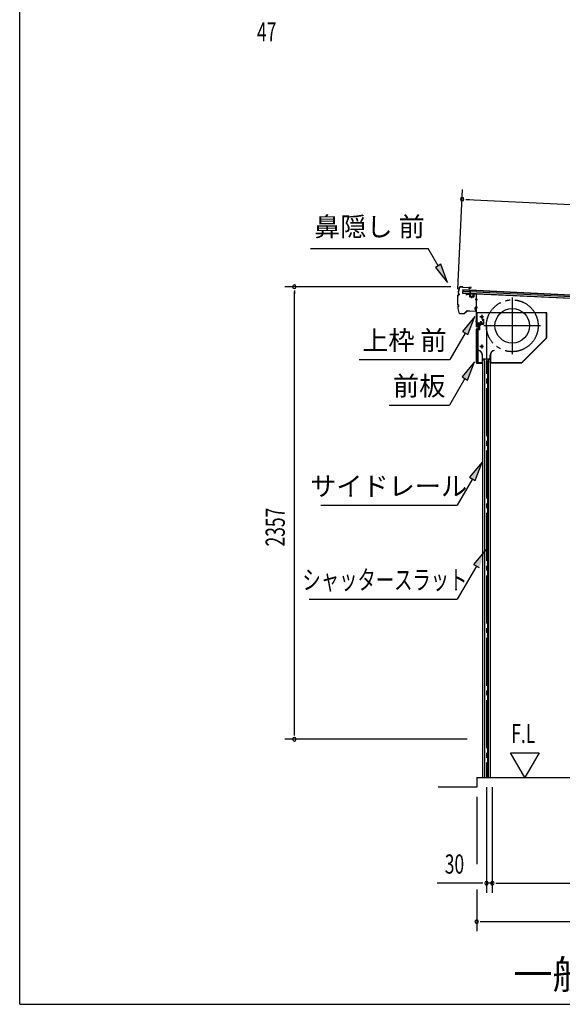
# Model space of a CAD drawing. Extents: x 543 to 20478, y 217 to 14052.
# Drawn here: x 543 to 3370, y 517 to 5646 of the extents above; entities that cross this region are included whole.
import ezdxf
from ezdxf.enums import TextEntityAlignment as Align

# ---------------------------------------------------------------- set-up
doc = ezdxf.new("R2010")
doc.units = 0
doc.header["$LTSCALE"] = 50
doc.header["$MEASUREMENT"] = 0
for name, pattern in [('1PL-ML', [23, 20, -1, 1, -1]), ('1PL-S', [4, 2.5, -0.5, 0.5, -0.5]), ('1PL-SL', [6.5, 5, -0.5, 0.5, -0.5])]:
    doc.linetypes.add(name, pattern=pattern)
for name, color, linetype in [('HIKIDASHI', 6, 'CONTINUOUS'), ('M1', 4, 'CONTINUOUS'), ('SUNPOU', 4, 'CONTINUOUS'), ('U2', 4, 'CONTINUOUS'), ('WAKUSEN-01', 50, 'CONTINUOUS'), ('サイドレ-ル', 3, 'CONTINUOUS'), ('シャッタ-', 6, 'CONTINUOUS'), ('スラット', 3, 'CONTINUOUS'), ('上枠前', 2, 'CONTINUOUS'), ('前板', 2, 'CONTINUOUS'), ('基礎', 3, 'CONTINUOUS'), ('屋根U1', 7, 'CONTINUOUS'), ('屋根桟', 5, 'CONTINUOUS'), ('鼻隠し前', 1, 'CONTINUOUS')]:
    doc.layers.add(name, color=color, linetype=linetype)
doc.styles.add('00', font='ROMANS', dxfattribs={"width": 0.666667, "bigfont": 'BIGFONT'})
doc.styles.add('01', font='ROMANS', dxfattribs={"height": 3, "bigfont": 'BIGFONT'})

msp = doc.modelspace()

# ---------------------------------------------------------------- linework, layer by layer
at = {"layer": 'HIKIDASHI'}
for p, q in [((2058.1, 4455.3), (2671.4, 4455.3)), ((2723.1, 4364.5), (2671.4, 4455.3)), ((2737.6, 4372.7), (2708.6, 4356.2)), ((2772.5, 4277.6), (2737.6, 4372.7)), ((2708.6, 4356.2), (2772.5, 4277.6)), ((2913.9, 4100.8), (2849.5, 4022.5)), ((2878.3, 4005.9), (2913.9, 4100.8)), ((2863.9, 4014.2), (2784, 3875.8)), ((2849.5, 4022.5), (2878.3, 4005.9)), ((2310.7, 3875.8), (2784, 3875.8)), ((2911.9, 3863.5), (2847.5, 3785.2)), ((2876.4, 3768.6), (2911.9, 3863.5)), ((2861.9, 3776.9), (2782, 3638.5)), ((2847.5, 3785.2), (2876.4, 3768.6)), ((2468.7, 3638.5), (2782, 3638.5)), ((2951.8, 3341.7), (2887.3, 3263.5)), ((2916.2, 3246.8), (2951.8, 3341.7)), ((2901.8, 3255.1), (2821.9, 3116.7)), ((2887.3, 3263.5), (2916.2, 3246.8)), ((2111.6, 3116.7), (2821.9, 3116.7)), ((2972.9, 2886.9), (2908.1, 2809)), ((2922.5, 2800.6), (2821.9, 2628.5)), ((2908.1, 2809), (2936.8, 2792.2)), ((2051.2, 2628.5), (2821.9, 2628.5))]:
    msp.add_line(p, q, dxfattribs=at)
for points in [[(2708.6, 4356.2), (2737.6, 4372.7), (2772.5, 4277.6)], [(2878.3, 4005.9), (2849.5, 4022.5), (2913.9, 4100.8)], [(2876.4, 3768.6), (2847.5, 3785.2), (2911.9, 3863.5)], [(2916.2, 3246.8), (2887.3, 3263.5), (2951.8, 3341.7)], [(2936.8, 2792.2), (2908.1, 2809), (2972.9, 2886.9)]]:
    msp.add_solid(points, dxfattribs=at)
at = {"layer": 'SUNPOU'}
for p, q in [((2825.8, 4242.8), (2850.7, 4761.5)), ((2867.1, 4710.6), (2885.8, 4709.7)), ((2873.3, 4710.3), (5225.9, 4597.2)), ((2788.8, 4255.1), (1924, 4255.1)), ((1974, 4236.4), (1974, 4217.6)), ((1974, 1923.7), (1974, 4230.1)), ((2875, 1898.2), (1924, 1898.2)), ((1974, 1917), (1974, 1936.2)), ((3174.9, 1698.2), (3099.9, 1828.1)), ((3099.9, 1828.1), (3249.9, 1828.1)), ((3249.9, 1828.1), (3174.9, 1698.2)), ((2975.2, 1648.2), (2975.2, 1098.2)), ((3005.2, 1648.2), (3005.2, 1098.2)), ((3005.2, 1648.2), (3005.2, 1098.2)), ((2924, 1598.2), (2924, 1248.2)), ((2950.2, 1148.2), (2717.3, 1148.2)), ((2956.4, 1148.2), (2937.7, 1148.2)), ((3005.2, 1148.2), (2975.2, 1148.2)), ((3023.9, 1148.2), (3042.7, 1148.2)), ((3023.9, 1148.2), (3042.7, 1148.2)), ((3030.2, 1148.2), (5003.5, 1148.2)), ((3030.2, 1148.2), (3062, 1148.2)), ((2924, 1115.2), (2924, 898.2)), ((2942.7, 948.2), (2961.5, 948.2)), ((2949, 948.2), (5112, 948.2))]:
    msp.add_line(p, q, dxfattribs=at)
for centre, start, end in [((2848.3, 4711.6), 357.2459, 177.2459), ((2848.3, 4711.6), 177.2459, 357.2459), ((1974, 4255.1), 90, 270), ((1974, 4255.1), 270, 90), ((1974, 1898.2), 90, 270), ((1974, 1898.2), 270, 90), ((2975.2, 1148.2), 0, 180), ((2975.2, 1148.2), 180, 0), ((3005.2, 1148.2), 0, 180), ((3005.2, 1148.2), 0, 180), ((3005.2, 1148.2), 180, 0), ((3005.2, 1148.2), 180, 0), ((2924, 948.2), 0, 180), ((2924, 948.2), 180, 0)]:
    msp.add_arc(centre, 9.38, start, end, dxfattribs=at)
at = {"layer": 'U2'}
msp.add_line((2924, 1648.2), (2724, 1648.2), dxfattribs=at)
at = {"layer": 'WAKUSEN-01'}
for q in [(542.5, 14052.5), (20477.5, 517.5)]:
    msp.add_line((542.5, 517.5), q, dxfattribs=at)
at = {"layer": 'サイドレ-ル'}
for p, q in [((2954.8, 3879), (2993.8, 3879)), ((2954.8, 3879), (2954.8, 1698.2)), ((2966, 3865.6), (2959.3, 3879)), ((2964.3, 3869), (2964.3, 1698.2)), ((2966, 1698.2), (2966, 3865.6)), ((2982.6, 3865.6), (2989.3, 3879)), ((2982.6, 1698.2), (2982.6, 3865.6)), ((2984.3, 3869), (2984.3, 1698.2)), ((2993.8, 3879), (2993.8, 1698.2)), ((2954.8, 1698.2), (2993.8, 1698.2))]:
    msp.add_line(p, q, dxfattribs=at)
at = {"layer": 'シャッタ-', "color": 6, "linetype": '1PL-ML'}
for p, q in [((3109.3, 4199.5), (3109.3, 3904.5)), ((2950.3, 4109), (2950.3, 4089)), ((3256.8, 4052), (2961.8, 4052)), ((2950.3, 3954), (2950.3, 3934))]:
    msp.add_line(p, q, dxfattribs=at)
at = {"layer": 'シャッタ-'}
for p, q in [((3289.3, 4119), (2924.3, 4119)), ((2924.3, 4119), (2924.3, 4067)), ((3287.7, 3989.6), (3287.7, 4119)), ((3289.3, 3989), (3289.3, 4119)), ((2924.3, 4067), (2939.3, 4067)), ((2939.3, 4067), (2939.3, 4031)), ((2926.3, 4031), (2926.3, 3859)), ((2939.3, 4031), (2926.3, 4031)), ((3158.6, 3860.6), (3287.7, 3989.6)), ((3159.3, 3859), (3289.3, 3989)), ((2934.3, 3924), (2934, 3922.4)), ((2953.2, 3899), (2953.2, 3860.6)), ((2954.8, 3859), (2954.8, 3899)), ((2993.8, 3859), (2993.8, 3899)), ((2995.4, 3899), (2995.4, 3860.6)), ((3014.3, 3924), (3014.6, 3922.4)), ((2926.3, 3860.6), (2953.2, 3860.6)), ((2926.3, 3859), (2954.8, 3859)), ((2993.8, 3859), (3159.3, 3859)), ((2995.4, 3860.6), (3158.6, 3860.6))]:
    msp.add_line(p, q, dxfattribs=at)
at = {"layer": 'シャッタ-', "color": 6}
for p, q in [((2960.3, 4099), (2940.3, 4099)), ((2960.3, 3944), (2940.3, 3944))]:
    msp.add_line(p, q, dxfattribs=at)
at = {"layer": 'シャッタ-'}
for centre, radius in [((2950.3, 4099), 5), ((3109.3, 4052), 90), ((2950.3, 3944), 5)]:
    msp.add_circle(centre, radius, dxfattribs=at)
for centre, radius, start, end in [((2929.2, 3898.9), 24, 0.2232, 78.4874), ((2929.2, 3898.9), 25.6, 0.2161, 78.4874), ((3019.4, 3898.9), 25.6, 101.5126, 179.7839), ((3019.4, 3898.9), 24, 101.5126, 179.7768)]:
    msp.add_arc(centre, radius, start, end, dxfattribs=at)
at = {"layer": 'スラット', "color": 6, "linetype": '1PL-SL'}
msp.add_line((2974.3, 4052), (2974.3, 1698.2), dxfattribs=at)
msp.add_circle((3109.3, 4052), 135, dxfattribs=at)
at = {"layer": '上枠前'}
for p, q in [((2870.3, 4214.4), (2870.3, 4211.5)), ((2870.3, 4211.5), (2871.3, 4211.5)), ((2871.3, 4211.5), (2871.3, 4214.4)), ((2873.4, 4216.4), (2884.4, 4215.7)), ((2873.5, 4217.4), (2884.5, 4216.7)), ((2886.3, 4213.7), (2886.3, 4204.5)), ((2887.3, 4213.7), (2887.3, 4204.5)), ((2908.3, 4217), (2908.3, 4203.4)), ((2909.3, 4217), (2909.3, 4203.4)), ((2911.4, 4219), (2920.4, 4218.5)), ((2911.5, 4220), (2920.5, 4219.5)), ((2922.2, 4047), (2922.2, 4216.5)), ((2923.2, 4047), (2923.2, 4216.5)), ((2888.2, 4203.5), (2907.2, 4202.4)), ((2888.2, 4202.5), (2907.2, 4201.4)), ((2897.8, 4205.3), (2897.8, 4196)), ((2927.6, 4189.5), (2916.6, 4189.5)), ((2916.9, 4189.5), (2927.9, 4189.5)), ((2928, 4189.5), (2917, 4189.5)), ((2917.2, 4189.5), (2928.2, 4189.5)), ((2918.1, 4189.5), (2926.9, 4189.5)), ((2917.2, 4149.5), (2928.2, 4149.5)), ((2917.2, 4147), (2928.2, 4147)), ((2917.2, 4076), (2928.2, 4076)), ((2924.2, 4059), (2924.2, 4047)), ((2957.2, 4062), (2926.2, 4062)), ((2957.2, 4062), (2926.2, 4062)), ((2957.2, 4061), (2926.2, 4061)), ((2940.4, 4060.5), (2941, 4061)), ((2952, 4060.5), (2940.4, 4060.5)), ((2951.4, 4063.3), (2940.9, 4063.3)), ((2941, 4062), (2951.4, 4062)), ((2941, 4061.8), (2941, 4061)), ((2951.4, 4061.8), (2941, 4061.8)), ((2941.7, 4070.3), (2941.7, 4063.3)), ((2949.7, 4071.3), (2942.7, 4071.3)), ((2943.2, 4071.3), (2943.2, 4060.5)), ((2944.2, 4071.3), (2944.2, 4060.5)), ((2946.2, 4055.2), (2946.2, 4076)), ((2948.2, 4071.3), (2948.2, 4060.5)), ((2949.2, 4071.3), (2949.2, 4060.5)), ((2950.7, 4063.3), (2950.7, 4070.3)), ((2951.4, 4061), (2951.4, 4061.8)), ((2952, 4060.5), (2951.4, 4061)), ((2957.2, 4080), (2953.2, 4080)), ((2953.2, 4079), (2953.2, 4080)), ((2957.2, 4079), (2953.2, 4079)), ((2959.2, 4077), (2959.2, 4064)), ((2960.2, 4077), (2960.2, 4064)), ((2960.2, 4075.2), (2960.2, 4065.8))]:
    msp.add_line(p, q, dxfattribs=at)
at = {"layer": '上枠前', "color": 6, "linetype": '1PL-S'}
msp.add_line((2917.3, 4076), (2928.3, 4076), dxfattribs=at)
at = {"layer": '上枠前'}
for centre, radius, start, end in [((2873.3, 4214.4), 3, 86.5, 180), ((2873.3, 4214.4), 2, 86.5, 180), ((2884.3, 4213.7), 2, 0, 86.5), ((2884.3, 4213.7), 3, 0, 86.5), ((2911.3, 4217), 3, 86.5, 180), ((2911.3, 4217), 2, 86.5, 180), ((2920.2, 4216.5), 2, 0, 84.3595), ((2920.2, 4216.5), 3, 0, 84.3595), ((2888.3, 4204.5), 2, 180, 266.5), ((2888.3, 4204.5), 1, 180, 266.5), ((2907.3, 4203.4), 1, 266.5, 0), ((2907.3, 4203.4), 2, 266.5, 0), ((2926.2, 4059), 3, 90, 180), ((2926.2, 4059), 2, 90, 180), ((2940.9, 4062.5), 0.75, 90, 270), ((2942.7, 4070.3), 1, 90, 180), ((2949.7, 4070.3), 1, 0, 90), ((2951.4, 4062.5), 0.75, 270, 90), ((2957.2, 4077), 3, 0, 90), ((2957.2, 4077), 2, 0, 90), ((2957.2, 4064), 2, 270, 0), ((2957.2, 4064), 3, 270, 0), ((2923.2, 4047), 1, 180, 0)]:
    msp.add_arc(centre, radius, start, end, dxfattribs=at)
at = {"layer": '前板', "color": 2}
for p, q in [((2932.2, 4036.7), (2932.2, 4059.2)), ((2932.7, 4036.7), (2932.7, 4059.2)), ((2933.7, 4060.7), (2959.2, 4060.7)), ((2933.7, 4060.2), (2959.2, 4060.2)), ((2946.2, 4053.5), (2946.2, 4064.8)), ((2950.7, 4086.2), (2959.2, 4086.2)), ((2950.7, 4086.2), (2950.7, 4085.7)), ((2950.7, 4085.7), (2959.2, 4085.7)), ((2960.2, 4061.7), (2960.2, 4084.7)), ((2960.7, 4061.7), (2960.7, 4084.7)), ((2923.2, 3858.7), (2923.2, 4034.2)), ((2923.2, 4033.2), (2928.2, 4033.2)), ((2923.7, 4034.2), (2923.7, 4033.2)), ((2923.7, 3859.2), (2923.7, 4033.2)), ((2924.7, 4035.7), (2931.2, 4035.7)), ((2924.7, 4035.2), (2931.2, 4035.2)), ((2931.2, 3862.2), (2931.2, 4030.2)), ((2923.2, 3859.2), (2928.2, 3859.2)), ((2923.7, 3859.2), (2923.7, 3858.7)), ((2924.7, 3857.7), (2952.6, 3857.7)), ((2924.7, 3857.2), (2927.2, 3857.2)), ((2924.8, 3857.2), (2952.6, 3857.2)), ((2929.7, 3857.2), (2929.7, 3857.7)), ((2932.2, 3860.3), (2932.2, 3854.7)), ((2934.7, 3857.2), (2934.7, 3857.7)), ((2945.1, 3857.7), (2945.1, 3858.2)), ((2945.1, 3858.2), (2952.6, 3858.2))]:
    msp.add_line(p, q, dxfattribs=at)
for centre, radius, start, end in [((2933.7, 4059.2), 1.5, 90, 180), ((2933.7, 4059.2), 1, 90, 180), ((2959.2, 4084.7), 1.5, 0, 90), ((2959.2, 4084.7), 1, 0, 90), ((2959.2, 4061.7), 1.5, 270, 0), ((2959.2, 4061.7), 1, 270, 0), ((2924.7, 4034.2), 1.5, 90, 180), ((2924.7, 4034.2), 1, 90, 180), ((2928.2, 4030.2), 3, 0, 90), ((2931.2, 4036.7), 1, 270, 0), ((2931.2, 4036.7), 1.5, 270, 0), ((2924.7, 3858.7), 1.5, 180, 270), ((2924.7, 3858.7), 1, 180, 270), ((2928.2, 3862.2), 3, 270, 0), ((2952.6, 3857.7), 0.5, 270, 90)]:
    msp.add_arc(centre, radius, start, end, dxfattribs=at)
at = {"layer": '基礎'}
for q in [(5028.5, 1698.2), (2924, 1648.2)]:
    msp.add_line((2924, 1698.2), q, dxfattribs=at)
at = {"layer": '屋根U1'}
for p, q in [((2851.4, 4240.2), (2850.6, 4222.2)), ((2850.6, 4223.7), (5169.5, 4112.2)), ((2850.6, 4222.2), (5194.4, 4109.5)), ((2851.1, 4232.2), (5169.9, 4120.7)), ((2851.4, 4240.2), (5195.2, 4127.5)), ((2851.4, 4238.7), (5170.2, 4127.2))]:
    msp.add_line(p, q, dxfattribs=at)
at = {"layer": '屋根桟', "color": 2}
for p, q in [((2870.5, 4220.3), (2870.5, 4221.3)), ((2870.5, 4221.3), (2889.5, 4220.4)), ((2870.5, 4220.3), (2889.5, 4219.4)), ((2873.4, 4220.2), (2875.1, 4219)), ((2874, 4221), (2875.7, 4219.8)), ((2877.9, 4219), (2881.9, 4218.8)), ((2877.9, 4218), (2881.8, 4217.8)), ((2885.9, 4220.5), (2884.1, 4219.4)), ((2886.4, 4219.6), (2884.6, 4218.5)), ((2890.4, 4218.3), (2889.8, 4205.3)), ((2890.5, 4220), (2891.3, 4236.8)), ((2891.4, 4218.3), (2890.8, 4205.3)), ((2891.3, 4236.8), (2892.3, 4236.7)), ((2891.4, 4218.3), (2892.3, 4236.7)), ((2894.1, 4204.1), (2894.1, 4205.9)), ((2894.1, 4205.9), (2901.5, 4205.6)), ((2895.3, 4204.1), (2895.3, 4205.9)), ((2904.8, 4204.6), (2905.4, 4217.6)), ((2905.4, 4217.6), (2906.4, 4217.5)), ((2905.8, 4204.6), (2906.4, 4217.5)), ((2891.7, 4203.2), (2903.7, 4202.7)), ((2891.8, 4204.2), (2903.7, 4203.7)), ((2900.2, 4203.8), (2900.3, 4205.6)), ((2901.4, 4203.8), (2901.5, 4205.6))]:
    msp.add_line(p, q, dxfattribs=at)
for centre, radius, start, end in [((2878.1, 4223), 5, 233.5558, 267.2459), ((2878.1, 4223), 4, 233.5558, 267.2459), ((2882.1, 4222.8), 5, 267.2459, 300.9359), ((2882.1, 4222.8), 4, 267.2459, 300.9359), ((2889.4, 4218.4), 2, 357.2459, 87.2459), ((2889.4, 4218.4), 1, 357.2459, 87.2459), ((2891.8, 4205.2), 2, 177.2459, 267.2459), ((2891.8, 4205.2), 1, 177.2459, 267.2459), ((2894.3, 4204.1), 1, 267.2459, 357.2459), ((2901.2, 4203.8), 1, 177.2459, 267.2459), ((2903.8, 4204.7), 1, 267.2459, 357.2459), ((2903.8, 4204.7), 2, 267.2459, 357.2459)]:
    msp.add_arc(centre, radius, start, end, dxfattribs=at)
at = {"layer": '鼻隠し前'}
for p, q in [((2826.8, 4211.8), (2829.8, 4212.3)), ((2826.8, 4211.3), (2829.9, 4211.8)), ((2828, 4220.6), (2830.8, 4219.2)), ((2828.2, 4221), (2831, 4219.6)), ((2831.9, 4217.1), (2831.4, 4214)), ((2832.4, 4217), (2831.9, 4213.9)), ((2838.9, 4256.1), (2848.4, 4255.9)), ((2838.9, 4256.1), (2848.4, 4255.9)), ((2838.9, 4255.6), (2848.4, 4255.4)), ((2850, 4254.5), (2850.7, 4253.5)), ((2850.5, 4254.8), (2851.1, 4253.7)), ((2852.7, 4252.8), (2893.2, 4251.9)), ((2852.7, 4252.3), (2893.1, 4251.4)), ((2882.6, 4248.4), (2882.8, 4248.8)), ((2886.4, 4246.7), (2882.6, 4248.4)), ((2893.2, 4251.9), (2882.7, 4252.1)), ((2886.6, 4247.2), (2882.8, 4248.8)), ((2888.4, 4247.3), (2893.7, 4249.6)), ((2894, 4249.2), (2888.6, 4246.8)), ((2825.6, 4161), (2828.6, 4160.3)), ((2825.7, 4161.5), (2828.7, 4160.8)), ((2830.5, 4155.5), (2830.2, 4158.6)), ((2831, 4155.5), (2830.7, 4158.6)), ((2826.5, 4152.2), (2829.3, 4153.4)), ((2826.7, 4151.7), (2829.5, 4153)), ((2835.7, 4116.2), (2841.6, 4116)), ((2835.7, 4116.2), (2856.6, 4115.7)), ((2835.8, 4116.7), (2841.6, 4116.5)), ((2841.6, 4116.5), (2856.6, 4116.2)), ((2858, 4116.7), (2872, 4129.2)), ((2858.3, 4116.3), (2872.3, 4128.8)), ((2873.4, 4129.8), (2887.9, 4129.5)), ((2873.4, 4129.8), (2918.1, 4128.8)), ((2873.7, 4129.3), (2887.9, 4129)), ((2873.7, 4129.3), (2918, 4128.3)), ((2915, 4141), (2916.6, 4137.1)), ((2917.4, 4148.5), (2915.1, 4143.1)), ((2915.4, 4141.2), (2917.1, 4137.3)), ((2915.5, 4142.9), (2917.8, 4148.3)), ((2916.6, 4137.1), (2917.1, 4137.3)), ((2919.6, 4147.7), (2920.1, 4130.9)), ((2920.6, 4130.9), (2920.1, 4147.7)), ((2920.2, 4144.9), (2920.6, 4130.9))]:
    msp.add_line(p, q, dxfattribs=at)
for centre, radius, start, end in [((3073.1, 4180.8), 250, 173.2839, 184.1366), ((3073.1, 4180.8), 249.5, 173.2952, 184.1227), ((2827.2, 4209.3), 2.5, 100.2514, 162.6446), ((2827.2, 4209.3), 2, 100.2514, 161.3838), ((3073.1, 4180.8), 250, 163.4129, 170.3495), ((2829.1, 4222.8), 2.5, 180.9956, 243.3815), ((3073.1, 4180.8), 249.5, 163.4129, 170.3382), ((2829.1, 4222.8), 2, 182.2573, 243.3815), ((2829.4, 4214.3), 2, 280.2514, 351.8165), ((2829.4, 4214.3), 2.5, 280.2514, 351.8165), ((2829.9, 4217.4), 2, 351.8165, 63.3815), ((2829.9, 4217.4), 2.5, 351.8165, 63.3815), ((2838.8, 4250.6), 5.5, 88.7088, 163.4129), ((2838.8, 4250.6), 5, 88.7088, 163.4129), ((2848.3, 4253.4), 2.5, 32.3989, 88.7088), ((2848.3, 4253.4), 2, 32.3989, 88.7088), ((2852.8, 4254.8), 2.5, 212.3989, 268.7088), ((2852.8, 4254.8), 2, 212.3989, 268.7088), ((2887.4, 4249), 2.5, 246.9074, 299.035), ((2887.4, 4249), 2, 246.9074, 299.035), ((2893.1, 4250.4), 1, 304.2465, 88.7088), ((2893.1, 4250.4), 1.5, 304.2465, 88.7088), ((2826.2, 4163.4), 2.5, 194.7731, 257.1662), ((2826.2, 4163.4), 2, 196.0338, 257.1662), ((2828.2, 4158.4), 2, 5.6012, 77.1662), ((2828.2, 4158.4), 2.5, 5.6012, 77.1662), ((2828.5, 4155.3), 2, 294.0361, 5.6012), ((2828.5, 4155.3), 2.5, 294.0361, 5.6012), ((2827.5, 4149.9), 2.5, 114.0361, 176.422), ((3073.1, 4180.8), 250, 187.0672, 194.0047), ((2827.5, 4149.9), 2, 114.0361, 175.1603), ((3073.1, 4180.8), 249.5, 187.0804, 194.0047), ((3073.1, 4180.8), 249.5, 187.0804, 194.0047), ((2835.9, 4121.7), 5.5, 194.0047, 268.7088), ((2835.9, 4121.7), 5, 194.0047, 268.7088), ((2856.6, 4118.2), 2, 268.7088, 311.7339), ((2856.6, 4118.2), 2.5, 268.7088, 311.7339), ((2873.6, 4127.3), 2.5, 88.7088, 131.7339), ((2873.6, 4127.3), 2, 88.7088, 131.7339), ((2917.3, 4141.9), 2.5, 151.3827, 203.5102), ((2917.3, 4141.9), 2, 151.3827, 203.5102), ((2918.6, 4147.7), 1.5, 1.7088, 146.1711), ((2918.6, 4147.7), 1, 1.7088, 146.1711), ((2918.1, 4130.8), 2.5, 268.7088, 1.7088), ((2918.1, 4130.8), 2, 268.7088, 1.7088)]:
    msp.add_arc(centre, radius, start, end, dxfattribs=at)

# ---------------------------------------------------------------- texts
at = {"layer": 'HIKIDASHI', "style": '01'}
msp.add_text('鼻隠し 前', height=100, dxfattribs=at).set_placement((2364.7, 4555.3), align=Align.MIDDLE)
for s, p in [('上枠 前', (2547.3, 3975.8)), ('前板', (2624.4, 3738.5)), ('サイドレール', (2465.1, 3216.7))]:
    msp.add_text(s, height=100, dxfattribs=at).set_placement(p, align=Align.MIDDLE_CENTER)
at = {"layer": 'HIKIDASHI', "style": '01', "width": 0.7}
msp.add_text('シャッタースラット', height=100, dxfattribs=at).set_placement((2445.8, 2728.5), align=Align.MIDDLE_CENTER)
at = {"layer": 'M1', "style": '01'}
msp.add_text('一般型矩計図', height=150, dxfattribs=at).set_placement((3114.1, 598.2))
at = {"layer": 'SUNPOU', "style": '00'}
for s, width, p in [('47', 0.666667, (1779.2, 5533)), ('F.L', 0.67, (3104, 1878.1)), ('30', 0.666667, (2757.7, 1198.2))]:
    msp.add_text(s, height=100, dxfattribs=dict(at, width=width)).set_placement(p)
at = {"layer": 'SUNPOU', "style": '00', "width": 0.666667}
msp.add_text('2357', height=100, rotation=90, dxfattribs=at).set_placement((1924, 2902.3))

doc.saveas('drawing.dxf')
